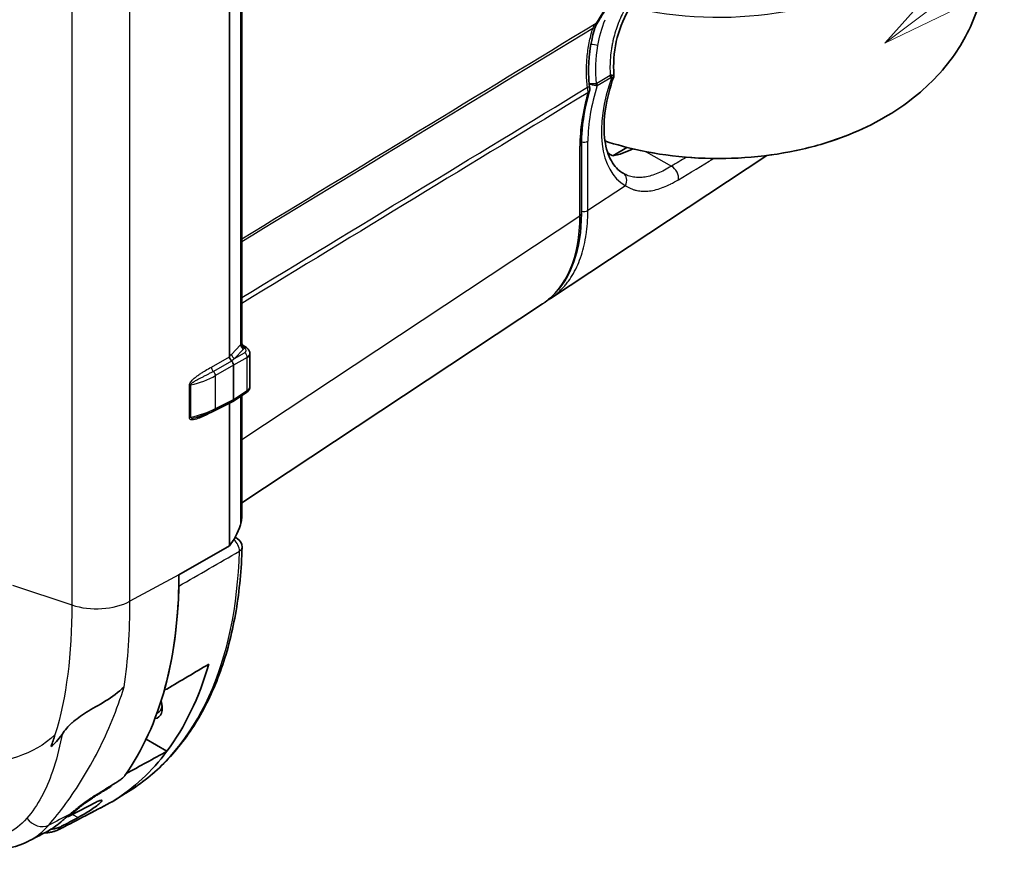
# Model space of a CAD drawing. Units: millimetres. Extents: x -35519 to 39699, y 24 to 76107.
# Drawn here: x 466 to 562, y 161 to 241 of the extents above; entities that cross this region are included whole.
import ezdxf

# ---------------------------------------------------------------- set-up
doc = ezdxf.new("R2010")
doc.units = ezdxf.units.MM
doc.header["$LTSCALE"] = 3
for name, color, linetype, lineweight in [('Symbol (TK)', 100, 'Continuous', 18), ('Visible (ISO)', 7, 'Continuous', 35), ('Visible Narrow (ISO)', 7, 'Continuous', 25)]:
    doc.layers.add(name, color=color, linetype=linetype, lineweight=lineweight)
doc.styles.add('Note Text (TK2) NK用', font='txt')

# ---------------------------------------------------------------- blocks, each defined once
blk = doc.blocks.new('バルーン8')
at = {"layer": 'Symbol (TK)', "color": 100}
for p, q in [((185.31, 81.118), (200.795, 92.744)), ((185.01, 81.518), (183.311, 79.617)), ((185.31, 81.118), (183.311, 79.617)), ((183.311, 79.617), (185.611, 80.719))]:
    blk.add_line(p, q, dxfattribs=at)
at = {"layer": 'Symbol (TK)'}
blk.add_circle((205.577, 96.335), 6, dxfattribs=at)
at = {"layer": 'Symbol (TK)', "color": 7, "insert": (205.577, 96.325), "char_height": 3.5, "attachment_point": 5, "style": 'Note Text (TK2) NK用'}
blk.add_mtext('8', dxfattribs=at)

msp = doc.modelspace()

# ---------------------------------------------------------------- linework, layer by layer
at = {"layer": 'Visible (ISO)'}
for p, q in [((486.495, 322.188), (486.495, 208.498)), ((487.689, 209.843), (487.689, 322.952)), ((523.697, 235.591), (523.697, 235.591)), ((520.567, 229.105), (520.567, 222.347)), ((523.605, 227.944), (524.969, 228.76)), ((538.508, 227.973), (517.584, 214.144)), ((487.689, 194.368), (516.804, 213.61)), ((488.143, 209.379), (487.826, 209.594)), ((488.477, 205.587), (488.477, 208.806)), ((486.9, 204.344), (486.9, 207.663)), ((484.012, 206.575), (484.012, 206.575)), ((484.012, 206.13), (484.012, 206.13)), ((486.827, 204.174), (488.152, 205.044)), ((485.068, 203.289), (486.814, 204.166)), ((486.495, 203.975), (486.495, 190.205)), ((487.689, 193.01), (487.689, 204.74)), ((487.051, 191.014), (487.25, 190.899)), ((486.495, 190.205), (481.615, 187.387)), ((480.282, 176.299), (480.228, 176.33)), ((468.789, 171.209), (468.789, 171.209)), ((480.443, 170.299), (478.427, 171.463)), ((473.105, 169.054), (473.105, 169.055)), ((473.138, 169.113), (473.138, 169.113)), ((476.413, 166.205), (475.35, 165.529)), ((471.062, 164.049), (473.607, 165.375)), ((469.778, 164.078), (469.778, 164.078))]:
    msp.add_line(p, q, dxfattribs=at)
msp.add_arc((486.773, 190.074), 0.953, 358.4612, 60, dxfattribs=at)
for centre, major_axis, ratio, start_param, end_param in [((-22881.523, 13752.107), (-24816.593, 14336.731), 0.000259, 2.802794, 2.802852), ((526.144, 237.684), (5.066, 9.398), 0.556861, 3.554654, 3.826596), ((524.123, 225.427), (0.478, 0.824), 0.830484, 0, 0.001676), ((506.922, 229.913), (-9.566, 16.499), 0.576688, 3.175414, 3.175567), ((487.525, 208.847), (-0.952, 0.062), 0.593842, 3.180556, 3.180742), ((486.63, 207.818), (0.191, -0.33), 0.577995, 0.785858, 2.087188), ((486.63, 204.5), (0.191, -0.33), 0.576706, 6.249774, 7.067928), ((486.444, 192.564), (0.952, 2.857), 0.391131, 3.881945, 4.726205), ((442.899, 209.739), (27.376, -47.417), 0.57735, 0.258733, 0.785398), ((442.899, 209.739), (27.376, -47.417), 0.57735, 0.519939, 0.760621), ((447.42, 212.35), (27.265, -47.224), 0.57735, 0.242921, 0.507569), ((478.534, 175.343), (1.031, -1.786), 0.57735, 6.041867, 7.447107), ((478.803, 175.498), (0.834, -1.444), 0.57735, 6.11481, 7.000473), ((480.074, 176.232), (0.802, -1.39), 0.57735, 5.302389, 5.371734), ((447.42, 212.35), (27.265, -47.224), 0.57735, 0.02301, 0.242921), ((569.331, 290.917), (205.326, 164.917), 0.174281, 4.092812, 4.105298), ((442.899, 209.739), (27.153, -47.031), 0.57735, 0.20129, 0.210713), ((460.017, 179.412), (-8.747, 16.923), 0.606973, 3.141482, 3.26381)]:
    msp.add_ellipse(centre, major_axis=major_axis, ratio=ratio, start_param=start_param, end_param=end_param, dxfattribs=at)
for points, knots in [([(551.442, 261.858), (552.105, 261.404), (552.753, 260.91), (555.245, 258.766), (556.957, 256.735), (559.005, 252.397), (559.571, 250.339), (559.815, 246.361), (559.591, 244.473), (558.546, 240.897), (557.706, 239.231), (555.494, 236.039), (554.055, 234.608), (550.523, 231.87), (548.359, 230.724), (546.076, 229.839), (546.041, 229.825), (546.005, 229.812)], [0.62383, 0.62383, 0.62383, 0.62383, 0.733222, 0.733222, 1.058108, 1.058108, 1.288904, 1.288904, 1.491352, 1.491352, 1.704811, 1.704811, 1.96422, 1.96422, 2.303769, 2.303769, 2.309177, 2.309177, 2.309177, 2.309177]), ([(528.497, 247.841), (527.483, 247.181), (526.452, 246.314), (524.517, 244.3), (523.59, 243.124), (522.529, 241.498), (522.295, 241.118), (522.071, 240.732)], [0, 0, 0, 0, 0.603743, 0.603743, 1.207807, 1.207807, 1.386586, 1.386586, 1.386586, 1.386586]), ([(525.093, 241.999), (524.585, 241.093), (524.185, 240.065), (523.715, 237.949), (523.636, 236.838), (523.718, 235.75)], [0, 0, 0, 0, 0.4461289, 0.4461289, 0.8846868, 0.8846868, 0.8846868, 0.8846868]), ([(521.823, 240.161), (521.423, 238.787), (521.226, 237.318), (521.28, 235.44), (521.314, 235.008), (521.367, 234.579)], [0, 0, 0, 0, 0.57959, 0.57959, 0.7527252, 0.7527252, 0.7527252, 0.7527252]), ([(523.697, 235.591), (523.318, 234.538), (523.044, 233.469), (522.75, 231.488), (522.722, 230.548), (522.891, 228.921), (523.087, 228.211), (523.635, 227.092), (523.99, 226.671), (524.462, 226.336), (524.531, 226.292), (524.601, 226.251)], [0, 0, 0, 0, 0.459567, 0.459567, 0.910963, 0.910963, 1.354883, 1.354883, 1.799731, 1.799731, 1.873294, 1.873294, 1.873294, 1.873294]), ([(523.718, 235.75), (523.722, 235.708), (523.718, 235.666), (523.705, 235.614), (523.701, 235.602), (523.697, 235.591)], [0, 0, 0, 0, 0.01673092, 0.01673092, 0.02159338, 0.02159338, 0.02159338, 0.02159338]), ([(521.367, 234.579), (521.381, 234.468), (521.379, 234.353), (521.353, 234.202), (521.344, 234.161), (521.332, 234.121)], [0, 0, 0, 0, 0.04487812, 0.04487812, 0.06165315, 0.06165315, 0.06165315, 0.06165315]), ([(521.332, 234.121), (520.928, 232.715), (520.677, 231.313), (520.577, 229.712), (520.567, 229.405), (520.567, 229.105)], [0, 0, 0, 0, 0.6152797, 0.6152797, 0.7641977, 0.7641977, 0.7641977, 0.7641977]), ([(546.005, 229.812), (544.54, 229.25), (542.981, 228.796), (539.747, 228.111), (538.072, 227.881), (534.681, 227.651), (532.965, 227.651), (529.574, 227.881), (527.899, 228.111), (525.102, 228.704), (523.954, 229.013), (522.851, 229.379)], [2.309177, 2.309177, 2.309177, 2.309177, 2.543507, 2.543507, 2.777837, 2.777837, 3.012166, 3.012166, 3.246496, 3.246496, 3.417372, 3.417372, 3.417372, 3.417372]), ([(520.567, 222.347), (520.567, 220.651), (520.323, 219.066), (519.367, 216.365), (518.647, 215.21), (517.514, 214.142), (517.287, 213.953), (517.05, 213.781)], [0, 0, 0, 0, 0.821755, 0.821755, 1.634654, 1.634654, 1.825883, 1.825883, 1.825883, 1.825883]), ([(487.689, 209.843), (487.689, 209.817), (487.693, 209.786), (487.714, 209.721), (487.732, 209.688), (487.775, 209.634), (487.799, 209.612), (487.822, 209.597)], [0, 0, 0, 0, 0.01908503, 0.01908503, 0.03966586, 0.03966586, 0.0576419, 0.0576419, 0.0576419, 0.0576419]), ([(488.143, 209.379), (488.225, 209.323), (488.297, 209.255), (488.407, 209.103), (488.446, 209.017), (488.473, 208.888), (488.477, 208.847), (488.477, 208.806)], [0, 0, 0, 0, 0.0423403, 0.0423403, 0.0827041, 0.0827041, 0.1006506, 0.1006506, 0.1006506, 0.1006506]), ([(486.698, 208.081), (486.692, 208.092), (486.683, 208.104), (486.663, 208.129), (486.653, 208.142), (486.615, 208.189), (486.584, 208.23), (486.538, 208.316), (486.522, 208.355), (486.501, 208.429), (486.495, 208.465), (486.495, 208.498)], [-0.07371708, -0.07371708, -0.07371708, -0.07371708, -0.06467669, -0.06467669, -0.0559207, -0.0559207, -0.03363667, -0.03363667, -0.01640856, -0.01640856, 0, 0, 0, 0]), ([(488.477, 205.587), (488.477, 205.522), (488.465, 205.456), (488.421, 205.333), (488.387, 205.274), (488.301, 205.163), (488.245, 205.11), (488.173, 205.058), (488.162, 205.051), (488.152, 205.044)], [0.00001557, 0.00001557, 0.00001557, 0.00001557, 0.02891301, 0.02891301, 0.05844666, 0.05844666, 0.09194336, 0.09194336, 0.09741293, 0.09741293, 0.09741293, 0.09741293]), ([(487.574, 192.232), (487.6, 192.309), (487.621, 192.389), (487.673, 192.645), (487.689, 192.826), (487.689, 193.01)], [0.8105964, 0.8105964, 0.8105964, 0.8105964, 0.8434793, 0.8434793, 0.9147375, 0.9147375, 0.9147375, 0.9147375]), ([(487.725, 190.049), (487.668, 187.917), (487.474, 185.865), (486.812, 181.96), (486.345, 180.108), (485.142, 176.644), (484.407, 175.031), (482.68, 172.083), (481.688, 170.748), (479.465, 168.389), (478.234, 167.366), (476.9, 166.515)], [0.0305361, 0.0305361, 0.0305361, 0.0305361, 0.1763819, 0.1763819, 0.3222277, 0.3222277, 0.4680735, 0.4680735, 0.6139193, 0.6139193, 0.759765, 0.759765, 0.759765, 0.759765]), ([(470.299, 171.938), (470.587, 172.355), (470.902, 172.722), (471.259, 173.05), (471.263, 173.053), (471.267, 173.057), (471.27, 173.06), (471.672, 173.427), (472.139, 173.755), (472.675, 174.083), (473.22, 174.416), (473.855, 174.762), (474.513, 175.178), (475.138, 175.573), (475.77, 176.03), (476.306, 176.54)], [-1, -1, -1, -1, -0.75, -0.75, -0.75, -0.74772, -0.74772, -0.74772, -0.5, -0.5, -0.5, -0.25, -0.25, -0.25, 0, 0, 0, 0]), ([(480.259, 176.441), (480.258, 176.44), (480.258, 176.44), (480.249, 176.405), (480.246, 176.374), (480.255, 176.325), (480.267, 176.307), (480.3, 176.289), (480.324, 176.287), (480.377, 176.299), (480.406, 176.312), (480.435, 176.329)], [0.07726523, 0.07726523, 0.07726523, 0.07726523, 0.07774684, 0.07774684, 0.09750105, 0.09750105, 0.11725526, 0.11725526, 0.13660871, 0.13660871, 0.15372494, 0.15372494, 0.15372494, 0.15372494]), ([(476.368, 167.944), (476.367, 167.943), (476.366, 167.941), (476.334, 167.897), (476.292, 167.848), (476.19, 167.744), (476.13, 167.69), (476.013, 167.592), (475.948, 167.543), (475.857, 167.48), (475.829, 167.462), (475.802, 167.445)], [-0.1263923, -0.1263923, -0.1263923, -0.1263923, -0.12485, -0.12485, -0.0923289, -0.0923289, -0.0598078, -0.0598078, -0.0299039, -0.0299039, -0.0170139, -0.0170139, -0.0170139, -0.0170139]), ([(473.499, 166.019), (473.355, 165.93), (473.208, 165.834), (472.69, 165.487), (472.316, 165.212), (471.674, 164.713), (471.366, 164.46), (471.081, 164.216)], [0.1019953, 0.1019953, 0.1019953, 0.1019953, 0.170761, 0.170761, 0.341522, 0.341522, 0.5025005, 0.5025005, 0.5025005, 0.5025005]), ([(476.899, 166.514), (476.741, 166.414), (476.582, 166.312), (476.422, 166.211), (476.419, 166.209), (476.416, 166.207), (476.413, 166.205)], [-0.706413, -0.706413, -0.706413, -0.706413, -0.4966287, -0.4966287, -0.4966287, -0.4924392, -0.4924392, -0.4924392, -0.4924392]), ([(473.607, 165.375), (473.753, 165.45), (473.881, 165.508), (474.065, 165.567), (474.121, 165.57), (474.166, 165.533), (474.15, 165.487), (474.043, 165.354), (473.952, 165.268), (473.734, 165.085), (473.589, 164.973), (473.249, 164.732), (473.055, 164.603), (472.692, 164.373), (472.5, 164.255), (472.147, 164.049), (471.985, 163.959), (471.845, 163.885)], [0.0010609, 0.0010609, 0.0010609, 0.0010609, 0.0813005, 0.0813005, 0.162601, 0.162601, 0.2565605, 0.2565605, 0.3505201, 0.3505201, 0.4468781, 0.4468781, 0.5432361, 0.5432361, 0.6266726, 0.6266726, 0.7000646, 0.7000646, 0.7000646, 0.7000646]), ([(469.95, 163.262), (469.983, 163.288), (470.015, 163.314), (470.085, 163.371), (470.122, 163.402), (470.258, 163.514), (470.361, 163.6), (470.658, 163.852), (470.862, 164.028), (471.081, 164.216)], [-0.2631441, -0.2631441, -0.2631441, -0.2631441, -0.2363389, -0.2363389, -0.2070807, -0.2070807, -0.1319223, -0.1319223, 0, 0, 0, 0]), ([(470.779, 163.957), (470.785, 163.958), (470.792, 163.959), (470.89, 163.978), (470.988, 164.011), (471.062, 164.049)], [-0.04626175, -0.04626175, -0.04626175, -0.04626175, -0.04362064, -0.04362064, -0.0043644, -0.0043644, -0.0043644, -0.0043644]), ([(470.519, 162.991), (470.384, 162.921), (470.262, 162.859), (469.997, 162.731), (469.86, 162.667), (469.594, 162.569), (469.493, 162.536), (469.264, 162.476), (469.134, 162.451), (468.877, 162.42), (468.75, 162.413), (468.623, 162.416)], [0, 0, 0, 0, 0.0719019, 0.0719019, 0.1699239, 0.1699239, 0.2189924, 0.2189924, 0.273135, 0.273135, 0.3239784, 0.3239784, 0.3239784, 0.3239784]), ([(470.256, 163.041), (470.143, 162.981), (470.019, 162.93), (469.746, 162.844), (469.599, 162.812), (469.383, 162.78), (469.318, 162.772), (469.253, 162.767)], [-0.5328556, -0.5328556, -0.5328556, -0.5328556, -0.4591157, -0.4591157, -0.3826586, -0.3826586, -0.3502166, -0.3502166, -0.3502166, -0.3502166]), ([(467.064, 161.61), (465.991, 161.056), (464.765, 160.763), (462.209, 160.718), (460.847, 160.974), (458.669, 161.769), (457.836, 162.163), (457.015, 162.637)], [0, 0, 0, 0, 0.717751, 0.717751, 1.454155, 1.454155, 1.904986, 1.904986, 1.904986, 1.904986])]:
    msp.add_open_spline(points, degree=3, knots=knots, dxfattribs=at)
for points in [[(522.071, 240.732), (521.966, 240.552), (521.88, 240.358), (521.823, 240.161)], [(524.606, 226.248), (524.604, 226.249), (524.603, 226.25), (524.601, 226.251)], [(517.583, 214.143), (517.482, 214.076), (517.378, 214.011), (517.272, 213.95)], [(487.689, 209.843), (487.689, 209.843), (487.689, 209.843), (487.689, 209.843)], [(486.702, 208.077), (486.7, 208.078), (486.699, 208.08), (486.698, 208.081)], [(486.497, 204.007), (486.496, 203.996), (486.495, 203.986), (486.495, 203.975)], [(485.068, 203.289), (484.575, 203.041), (484.018, 202.826), (483.426, 202.653)], [(483.425, 202.652), (483.425, 202.652), (483.425, 202.652), (483.426, 202.652)], [(471.159, 181.255), (471.16, 181.255), (471.16, 181.255), (471.16, 181.255)], [(480.435, 176.329), (481.79, 177.129), (483.145, 177.93), (484.5, 178.731)], [(469.221, 170.773), (469.368, 171.137), (469.494, 171.514), (469.614, 171.898)], [(470.299, 171.938), (469.933, 171.404), (469.586, 171.05), (469.231, 170.77)], [(476.508, 168.143), (477.82, 168.862), (479.131, 169.58), (480.443, 170.299)], [(474.932, 166.793), (474.97, 166.837), (474.999, 166.893), (475.018, 166.958)], [(475.22, 165.452), (473.69, 164.655), (472.053, 163.79), (470.519, 162.991)], [(475.305, 165.501), (475.278, 165.483), (475.249, 165.467), (475.22, 165.452)], [(471.845, 163.885), (471.316, 163.604), (470.786, 163.322), (470.256, 163.041)], [(468.762, 162.488), (468.204, 162.199), (467.645, 161.911), (467.086, 161.622)]]:
    msp.add_open_spline(points, degree=3, dxfattribs=at)
at = {"layer": 'Visible Narrow (ISO)'}
for p, q in [((476.873, 184.834), (476.873, 335.491)), ((471.244, 335.123), (471.244, 184.464)), ((487.574, 322.877), (487.574, 209.643)), ((523.361, 235.725), (522.059, 234.936)), ((522.103, 234.74), (523.405, 235.53)), ((520.414, 222.122), (520.414, 228.88)), ((521.194, 222.655), (521.194, 229.363)), ((526.846, 228.339), (529.281, 226.933)), ((524.82, 225.052), (521.194, 222.655)), ((487.689, 200.493), (520.414, 222.122)), ((486.704, 208.725), (487.574, 209.643)), ((487.877, 209.237), (487.007, 208.319)), ((487.007, 208.319), (487.975, 208.882)), ((484.75, 207.497), (486.495, 208.498)), ((486.698, 208.081), (484.954, 207.079)), ((488.221, 208.43), (486.9, 207.663)), ((488.221, 205.213), (488.221, 208.43)), ((486.9, 207.663), (485.157, 206.662)), ((485.157, 203.468), (485.157, 206.662)), ((482.62, 202.585), (482.62, 205.716)), ((482.743, 205.76), (482.743, 202.63)), ((482.931, 205.803), (482.931, 205.803)), ((486.9, 204.344), (488.221, 205.213)), ((486.495, 203.975), (484.75, 203.098)), ((485.157, 203.468), (486.9, 204.344)), ((487.574, 204.665), (487.574, 192.232)), ((482.931, 202.555), (482.931, 202.555)), ((481.615, 187.387), (476.873, 184.834)), ((465.503, 186.377), (471.244, 184.464)), ((470.299, 171.938), (470.24, 171.632)), ((474.69, 172.218), (474.69, 172.218)), ((468.925, 171.312), (468.925, 171.312)), ((469.147, 171.49), (469.147, 171.49)), ((471.65, 166.661), (471.65, 166.661)), ((471.324, 164.186), (471.845, 163.885))]:
    msp.add_line(p, q, dxfattribs=at)
for centre, major_axis, ratio, start_param, end_param in [((533.823, 254.08), (22.033, 0), 0.57735, 4.316091, 6.931269), ((528.869, 236.131), (7.052, 13.084), 0.556861, 0.795302, 1.51402), ((521.274, 240.321), (0.549, -0.16), 0.154008, 0, 0.81856), ((521.577, 241.019), (0.494, -0.287), 0.047865, 0, 0.591357), ((521.776, 238.616), (-0.564, 0.095), 0.129425, 3.992665, 5.27604), ((530.436, 235.233), (-5.518, -10.236), 0.556861, 4.973136, 6.265766), ((523.126, 235.681), (0.198, -0.326), 0.603095, 0.772734, 1.349321), ((523.227, 235.713), (0.016, 0.381), 0.801858, 4.341326, 4.86055), ((520.8, 234.509), (0.567, 0.071), 0.043576, 0, 0.892138), ((530.554, 235.158), (6.51, 12.077), 0.556861, 1.895528, 2.339918), ((521.79, 234.88), (-0.004, -0.381), 0.620343, 1.176273, 1.695213), ((521.981, 234.878), (0.23, -0.046), 0.608215, 4.942203, 5.385942), ((522.035, 235.031), (-0.022, -0.104), 0.719381, 0.149158, 0.593209), ((521.824, 234.89), (-0.198, 0.326), 0.603104, 3.914335, 4.491817), ((530.554, 235.158), (7.052, 13.084), 0.556861, 1.943279, 2.339918), ((520.783, 234.279), (0.549, -0.158), 0.301669, 5.659465, 6.283185), ((533.823, 240.411), (-22.033, 0), 0.57735, 1.049529, 2.156621), ((519.996, 229.105), (0.571, 0), 0.57735, 5.532694, 6.283185), ((520.776, 229.588), (-0.571, 0), 0.57735, 1.199411, 2.391101), ((529.263, 226.146), (0.492, -0.816), 0.619056, 0.56946, 2.344028), ((524.123, 225.427), (0.478, 0.824), 0.830484, 4.738773, 6.283185), ((506.922, 229.913), (-9.566, 16.499), 0.576688, 3.175567, 3.925339), ((519.996, 222.347), (0.571, 0), 0.57735, 5.532694, 6.283185), ((520.776, 222.88), (-0.571, 0), 0.57735, 1.197348, 2.391101), ((486.736, 210.006), (-0.948, 0.151), 0.610074, 2.743195, 2.918024), ((488.002, 209.662), (-0.331, 0.188), 0.770377, 0.41512, 1.892323), ((488.009, 209.675), (-0.333, 0.184), 0.788197, 0.40618, 1.870632), ((486.831, 208.234), (1.398, 1.558), 0.203614, 1.436019, 1.58367), ((487.039, 208.621), (-0.276, 0.262), 0.723331, 0.596718, 2.073981), ((487.91, 209.538), (-0.276, 0.262), 0.723331, 0.596718, 2.073981), ((486.704, 209.705), (-1.33, 0.148), 0.602835, 2.713552, 2.888381), ((487.929, 209.064), (0.214, 0.315), 0.524867, 0, 0.762543), ((487.557, 209.148), (-0.57, 0.064), 0.602835, 2.458272, 3.975157), ((487.943, 208.58), (0.191, -0.329), 0.615298, 0.784395, 2.266862), ((487.525, 208.847), (-0.952, 0.062), 0.593842, 2.430065, 3.180556), ((487.166, 208.129), (1.706, 1.328), 0.114622, 1.574996, 1.756133), ((485.01, 207.336), (-0.19, 0.33), 0.53811, 0.787322, 2.105438), ((484.897, 206.823), (0.19, -0.33), 0.53811, 0.787322, 2.105438), ((480.077, 210.319), (7.445, -0.365), 0.643547, 5.109994, 5.494423), ((482.88, 205.555), (-0.381, 0), 0.57735, 5.078451, 5.462881), ((487.943, 205.363), (0.209, -0.318), 0.578388, 0, 0.751332), ((487.525, 205.546), (0.952, 0.059), 0.557745, 5.498314, 6.248806), ((486.831, 204.957), (1.4, 1.706), 0.183309, 4.256542, 4.298113), ((480.077, 206.102), (7.448, 0.289), 0.509681, 5.058687, 5.443117), ((485.01, 202.937), (0.171, -0.34), 0.57502, 3.826192, 3.959746), ((484.897, 203.629), (0.171, -0.34), 0.57502, 0, 0.818154), ((482.88, 202.424), (-0.381, 0), 0.57735, 5.078451, 5.462881), ((486.773, 190.074), (-0.477, 0.824), 0.617522, 3.896501, 5.31932), ((486.773, 190.074), (0.476, 0.825), 0.57735, 0, 0.427182), ((448.984, 213.253), (27.226, -47.157), 0.57735, 0.025637, 0.754862), ((486.773, 190.074), (0.952, -0.026), 0.594708, 5.548435, 6.283185), ((473.625, 186.845), (4.762, 0), 0.577354, 4.188786, 5.462876), ((472.131, 166.144), (0.546, -0.781), 0.051088, 5.852218, 6.113233), ((470.665, 164.954), (0.665, -0.682), 0.80787, 4.654434, 4.65449), ((470.665, 164.954), (0.665, -0.682), 0.807836, 5.722698, 6.04566), ((440.441, 208.321), (27.092, -46.925), 0.57735, 0.140548, 0.145782), ((468.071, 164.497), (1.26, -1.091), 0.80061, 4.441596, 5.977485), ((469.172, 165.578), (1.347, -2.586), 0.588501, 0, 0.04499)]:
    msp.add_ellipse(centre, major_axis=major_axis, ratio=ratio, start_param=start_param, end_param=end_param, dxfattribs=at)
for points, knots in [([(524.918, 242.379), (524.638, 241.895), (524.39, 241.389), (524.179, 240.863), (524.175, 240.854), (524.171, 240.845), (524.168, 240.836), (524.066, 240.581), (523.973, 240.322), (523.888, 240.058), (523.884, 240.045), (523.88, 240.032), (523.876, 240.02), (523.793, 239.758), (523.719, 239.492), (523.654, 239.222), (523.65, 239.206), (523.647, 239.191), (523.643, 239.175), (523.609, 239.032), (523.578, 238.887), (523.55, 238.743), (523.525, 238.616), (523.502, 238.488), (523.481, 238.361), (523.479, 238.343), (523.476, 238.326), (523.473, 238.309), (523.431, 238.037), (523.398, 237.764), (523.375, 237.49), (523.373, 237.473), (523.372, 237.455), (523.37, 237.438), (523.325, 236.872), (523.322, 236.301), (523.361, 235.725)], [0, 0, 0, 0, 0.002356091, 0.002356091, 0.002356091, 0.002396456, 0.002396456, 0.002396456, 0.003534137, 0.003534137, 0.003534137, 0.003588697, 0.003588697, 0.003588697, 0.004712183, 0.004712183, 0.004712183, 0.004777042, 0.004777042, 0.004777042, 0.005369895, 0.005369895, 0.005369895, 0.005890228, 0.005890228, 0.005890228, 0.005960587, 0.005960587, 0.005960587, 0.007068274, 0.007068274, 0.007068274, 0.007139036, 0.007139036, 0.007139036, 0.009424365, 0.009424365, 0.009424365, 0.009424365]), ([(523.532, 235.756), (523.506, 235.757), (523.478, 235.755), (523.45, 235.75), (523.421, 235.744), (523.392, 235.736), (523.361, 235.725)], [0, 0, 0, 0, 0.0001702153, 0.0001702153, 0.0001702153, 0.0003368831, 0.0003368831, 0.0003368831, 0.0003368831]), ([(523.405, 235.53), (523.423, 235.541), (523.44, 235.55), (523.457, 235.555), (523.474, 235.561), (523.491, 235.563), (523.506, 235.563)], [0, 0, 0, 0, 0.0001026514, 0.0001026514, 0.0001026514, 0.0002043925, 0.0002043925, 0.0002043925, 0.0002043925]), ([(523.506, 235.563), (523.543, 235.561), (523.575, 235.561), (523.601, 235.562), (523.628, 235.564), (523.65, 235.566), (523.665, 235.571), (523.683, 235.576), (523.694, 235.582), (523.697, 235.591)], [0, 0, 0, 0, 0.0002445777, 0.0002445777, 0.0002445777, 0.0004891554, 0.0004891554, 0.0004891554, 0.0007675465, 0.0007675465, 0.0007675465, 0.0007675465]), ([(523.532, 235.756), (523.569, 235.755), (523.6, 235.753), (523.627, 235.752), (523.653, 235.752), (523.674, 235.751), (523.689, 235.75), (523.709, 235.75), (523.718, 235.75), (523.718, 235.75)], [0, 0, 0, 0, 0.0002445294, 0.0002445294, 0.0002445294, 0.0004890587, 0.0004890587, 0.0004890587, 0.0008036631, 0.0008036631, 0.0008036631, 0.0008036631]), ([(521.201, 234.054), (521.212, 234.136), (521.213, 234.22), (521.205, 234.307), (521.197, 234.394), (521.18, 234.484), (521.154, 234.572)], [0, 0, 0, 0, 0.0003639726, 0.0003639726, 0.0003639726, 0.0007279452, 0.0007279452, 0.0007279452, 0.0007279452]), ([(522.025, 234.925), (521.973, 234.923), (521.915, 234.921), (521.854, 234.919), (521.792, 234.916), (521.726, 234.913), (521.661, 234.911), (521.596, 234.908), (521.531, 234.905), (521.47, 234.903), (521.42, 234.901), (521.374, 234.899), (521.331, 234.897)], [0.0000000001, 0.0000000001, 0.0000000001, 0.0000000001, 0.0002603018, 0.0002603018, 0.0002603018, 0.0005206037, 0.0005206037, 0.0005206037, 0.0007809055, 0.0007809055, 0.0007809055, 0.0009901001, 0.0009901001, 0.0009901001, 0.0009901001]), ([(522.007, 234.732), (521.955, 234.735), (521.898, 234.741), (521.838, 234.75), (521.777, 234.76), (521.713, 234.772), (521.649, 234.787), (521.536, 234.814), (521.424, 234.848), (521.333, 234.883)], [0, 0, 0, 0, 0.0002602962, 0.0002602962, 0.0002602962, 0.0005205924, 0.0005205924, 0.0005205924, 0.0009855254, 0.0009855254, 0.0009855254, 0.0009855254]), ([(529.281, 226.933), (529.052, 226.794), (528.6, 226.539), (527.949, 226.237), (527.329, 226.016), (526.734, 225.877), (526.158, 225.826), (525.615, 225.867), (525.1, 226), (524.769, 226.154), (524.606, 226.248)], [0, 0, 0, 0, 0.00136736, 0.00273472, 0.00410208, 0.00546945, 0.00683681, 0.00820417, 0.00957153, 0.01092264, 0.01092264, 0.01092264, 0.01092264]), ([(524.82, 225.052), (524.864, 225.024), (524.908, 224.996), (524.953, 224.97), (524.998, 224.944), (525.043, 224.919), (525.088, 224.895), (525.177, 224.848), (525.268, 224.805), (525.36, 224.766), (525.363, 224.765), (525.365, 224.764), (525.368, 224.763), (525.457, 224.726), (525.547, 224.693), (525.638, 224.664), (525.732, 224.634), (525.827, 224.609), (525.923, 224.588), (525.928, 224.587), (525.932, 224.586), (525.937, 224.585), (526.125, 224.545), (526.317, 224.521), (526.516, 224.513), (526.522, 224.513), (526.528, 224.513), (526.534, 224.512), (526.732, 224.506), (526.937, 224.516), (527.145, 224.541), (527.151, 224.542), (527.157, 224.543), (527.164, 224.543), (527.372, 224.57), (527.584, 224.612), (527.8, 224.669), (527.806, 224.67), (527.812, 224.672), (527.818, 224.673), (528.035, 224.731), (528.257, 224.804), (528.484, 224.892), (528.489, 224.894), (528.493, 224.896), (528.498, 224.898), (528.727, 224.987), (528.962, 225.092), (529.202, 225.211), (529.204, 225.213), (529.207, 225.214), (529.21, 225.215), (529.452, 225.336), (529.7, 225.473), (529.95, 225.623)], [-0.00000006, -0.00000006, -0.00000006, -0.00000006, 0.00037124, 0.00037124, 0.00037124, 0.00074255, 0.00074255, 0.00074255, 0.00148516, 0.00148516, 0.00148516, 0.00150664, 0.00150664, 0.00150664, 0.00222776, 0.00222776, 0.00222776, 0.00297037, 0.00297037, 0.00297037, 0.00300626, 0.00300626, 0.00300626, 0.00445559, 0.00445559, 0.00445559, 0.00449874, 0.00449874, 0.00449874, 0.00594081, 0.00594081, 0.00594081, 0.00598443, 0.00598443, 0.00598443, 0.00742602, 0.00742602, 0.00742602, 0.00746523, 0.00746523, 0.00746523, 0.00891124, 0.00891124, 0.00891124, 0.00894149, 0.00894149, 0.00894149, 0.01039645, 0.01039645, 0.01039645, 0.01041329, 0.01041329, 0.01041329, 0.01188167, 0.01188167, 0.01188167, 0.01188167]), ([(517.583, 214.143), (517.768, 214.265), (518.171, 214.563), (518.647, 215.008), (519.033, 215.443), (519.399, 215.912), (519.809, 216.547), (520.229, 217.385), (520.576, 218.297), (520.851, 219.287), (521.016, 220.175), (521.109, 220.913), (521.158, 221.48), (521.183, 221.963), (521.191, 222.307), (521.193, 222.505), (521.194, 222.606), (521.194, 222.655)], [0.01200154, 0.01200154, 0.01200154, 0.01200154, 0.01352931, 0.01546207, 0.01642845, 0.01739483, 0.01932759, 0.02126035, 0.02319311, 0.02512587, 0.02705863, 0.02802501, 0.02899139, 0.02995777, 0.03044096, 0.03068255, 0.03092414, 0.03092414, 0.03092414, 0.03092414]), ([(487.646, 209.74), (487.66, 209.766), (487.671, 209.787), (487.678, 209.804), (487.679, 209.805), (487.679, 209.807), (487.68, 209.808), (487.686, 209.823), (487.689, 209.834), (487.689, 209.842), (487.689, 209.842), (487.689, 209.843), (487.689, 209.843)], [0, 0, 0, 0, 0.0001943136, 0.0001943136, 0.0001943136, 0.0002110508, 0.0002110508, 0.0002110508, 0.0003949577, 0.0003949577, 0.0003949577, 0.0004003846, 0.0004003846, 0.0004003846, 0.0004003846]), ([(487.969, 209.369), (487.969, 209.385), (487.966, 209.4), (487.963, 209.414), (487.961, 209.423), (487.958, 209.433), (487.955, 209.442), (487.949, 209.457), (487.943, 209.471), (487.935, 209.484), (487.93, 209.492), (487.925, 209.499), (487.92, 209.507), (487.916, 209.511), (487.913, 209.516), (487.909, 209.52), (487.896, 209.536), (487.881, 209.55), (487.866, 209.563), (487.861, 209.568), (487.856, 209.572), (487.851, 209.576), (487.841, 209.583), (487.832, 209.59), (487.822, 209.597)], [0, 0, 0, 0, 0.00010585, 0.00010585, 0.00010585, 0.0001818065, 0.0001818065, 0.0001818065, 0.0003043187, 0.0003043187, 0.0003043187, 0.0003772508, 0.0003772508, 0.0003772508, 0.0004233999, 0.0004233999, 0.0004233999, 0.0005846052, 0.0005846052, 0.0005846052, 0.0006350999, 0.0006350999, 0.0006350999, 0.0007254206, 0.0007254206, 0.0007254206, 0.0007254206]), ([(482.62, 205.716), (482.62, 205.771), (482.638, 205.834), (482.666, 205.894), (482.694, 205.954), (482.73, 206.011), (482.77, 206.064), (482.809, 206.118), (482.851, 206.168), (482.895, 206.215), (482.939, 206.262), (482.984, 206.307), (483.03, 206.35), (483.121, 206.435), (483.216, 206.513), (483.31, 206.585), (483.405, 206.658), (483.5, 206.726), (483.595, 206.791), (483.691, 206.856), (483.787, 206.918), (483.883, 206.979), (483.979, 207.04), (484.075, 207.099), (484.171, 207.157), (484.364, 207.273), (484.557, 207.386), (484.75, 207.497)], [0, 0, 0, 0, 0.000266945, 0.000266945, 0.000266945, 0.00053389, 0.00053389, 0.00053389, 0.000800836, 0.000800836, 0.000800836, 0.001067781, 0.001067781, 0.001067781, 0.001601671, 0.001601671, 0.001601671, 0.002135562, 0.002135562, 0.002135562, 0.002669452, 0.002669452, 0.002669452, 0.003203342, 0.003203342, 0.003203342, 0.004271123, 0.004271123, 0.004271123, 0.004271123]), ([(484.954, 207.079), (484.866, 207.029), (484.688, 206.929), (484.414, 206.782), (484.136, 206.637), (483.852, 206.493), (483.612, 206.371), (483.418, 206.269), (483.272, 206.19), (483.125, 206.105), (483.003, 206.029), (482.908, 205.961), (482.838, 205.905), (482.774, 205.841), (482.743, 205.785), (482.743, 205.76)], [0, 0, 0, 0, 0.000481607, 0.000963214, 0.001444821, 0.001926428, 0.002408035, 0.002648838, 0.002889642, 0.003130445, 0.003371249, 0.003491651, 0.003612052, 0.003732454, 0.003852856, 0.003852856, 0.003852856, 0.003852856]), ([(484.75, 203.098), (484.557, 203.001), (484.364, 202.906), (484.172, 202.814), (484.075, 202.769), (483.979, 202.724), (483.883, 202.681), (483.787, 202.638), (483.691, 202.598), (483.595, 202.56), (483.5, 202.522), (483.405, 202.488), (483.31, 202.459), (483.216, 202.43), (483.121, 202.406), (483.03, 202.392), (482.984, 202.386), (482.939, 202.382), (482.895, 202.382), (482.851, 202.382), (482.809, 202.387), (482.77, 202.398), (482.73, 202.409), (482.694, 202.427), (482.666, 202.457), (482.638, 202.487), (482.62, 202.53), (482.62, 202.585)], [0, 0, 0, 0, 0.001055627, 0.001055627, 0.001055627, 0.001584452, 0.001584452, 0.001584452, 0.002112602, 0.002112602, 0.002112602, 0.002640753, 0.002640753, 0.002640753, 0.003168903, 0.003168903, 0.003168903, 0.003432978, 0.003432978, 0.003432978, 0.003697054, 0.003697054, 0.003697054, 0.003961129, 0.003961129, 0.003961129, 0.004225204, 0.004225204, 0.004225204, 0.004225204]), ([(482.743, 202.63), (482.743, 202.604), (482.774, 202.572), (482.838, 202.557), (482.908, 202.553), (483.003, 202.558), (483.125, 202.577), (483.272, 202.609), (483.371, 202.637), (483.422, 202.651), (483.425, 202.652)], [0, 0, 0, 0, 0.000121953, 0.000243906, 0.000365859, 0.000487812, 0.000731718, 0.000975624, 0.00121953, 0.001230835, 0.001230835, 0.001230835, 0.001230835]), ([(469.01, 163.154), (470.108, 164.423), (471.229, 165.942), (472.283, 167.654), (473.336, 169.366), (474.323, 171.271), (475.155, 173.307), (475.582, 174.352), (475.969, 175.432), (476.305, 176.536)], [-1, -1, -1, -1, -0.6021826, -0.6021826, -0.6021826, -0.2043653, -0.2043653, -0.2043653, -0.000237, -0.000237, -0.000237, -0.000237]), ([(469.614, 171.898), (467.522, 169.945), (464.716, 169.042), (461.544, 169.308), (459.629, 169.468), (457.602, 170.041), (455.534, 171.007), (454.903, 171.302), (454.266, 171.634), (453.623, 172.006)], [-0.5844232, -0.5844232, -0.5844232, -0.5844232, -0.2574712, -0.2574712, -0.2574712, -0.0601776, -0.0601776, -0.0601776, 0, 0, 0, 0]), ([(470.24, 171.632), (470.018, 170.489), (469.735, 169.388), (469.377, 168.354), (468.774, 166.606), (467.958, 165.048), (466.892, 163.817)], [-1, -1, -1, -1, -0.628238, -0.628238, -0.628238, 0, 0, 0, 0]), ([(472.662, 165.37), (472.856, 165.505), (473.049, 165.638), (473.243, 165.768), (473.245, 165.77), (473.247, 165.771), (473.25, 165.772), (473.347, 165.838), (473.445, 165.902), (473.543, 165.966), (473.637, 166.027), (473.731, 166.087), (473.825, 166.147), (473.829, 166.149), (473.832, 166.151), (473.836, 166.154), (473.929, 166.212), (474.022, 166.27), (474.113, 166.325), (474.118, 166.328), (474.122, 166.331), (474.126, 166.333), (474.217, 166.388), (474.306, 166.441), (474.394, 166.493), (474.399, 166.496), (474.404, 166.498), (474.408, 166.501), (474.588, 166.606), (474.763, 166.703), (474.932, 166.793)], [0, 0, 0, 0, 0.000936226, 0.000936226, 0.000936226, 0.000946678, 0.000946678, 0.000946678, 0.001419053, 0.001419053, 0.001419053, 0.001872453, 0.001872453, 0.001872453, 0.001891146, 0.001891146, 0.001891146, 0.002340566, 0.002340566, 0.002340566, 0.002362267, 0.002362267, 0.002362267, 0.002808679, 0.002808679, 0.002808679, 0.00283268, 0.00283268, 0.00283268, 0.003744905, 0.003744905, 0.003744905, 0.003744905]), ([(475.305, 165.501), (475.185, 165.438), (475.065, 165.376), (474.944, 165.313), (474.74, 165.206), (474.534, 165.099), (474.327, 164.99), (473.913, 164.773), (473.493, 164.553), (473.073, 164.332), (472.233, 163.891), (471.391, 163.449), (470.586, 163.03)], [-0.9999982, -0.9999982, -0.9999982, -0.9999982, -0.9217882, -0.9217882, -0.9217882, -0.7901041, -0.7901041, -0.7901041, -0.5267361, -0.5267361, -0.5267361, 0, 0, 0, 0]), ([(471.182, 164.165), (471.263, 164.244), (471.355, 164.33), (471.459, 164.422), (471.51, 164.468), (471.565, 164.515), (471.623, 164.564), (471.68, 164.613), (471.741, 164.664), (471.804, 164.716), (471.93, 164.82), (472.063, 164.926), (472.208, 165.036), (472.28, 165.091), (472.354, 165.147), (472.43, 165.203), (472.506, 165.259), (472.583, 165.314), (472.662, 165.37)], [0, 0, 0, 0, 0.000758863, 0.000758863, 0.000758863, 0.001138295, 0.001138295, 0.001138295, 0.001517726, 0.001517726, 0.001517726, 0.002276589, 0.002276589, 0.002276589, 0.002656021, 0.002656021, 0.002656021, 0.003035452, 0.003035452, 0.003035452, 0.003035452]), ([(466.892, 163.817), (466.329, 163.167), (465.675, 162.668), (464.932, 162.318), (464.56, 162.142), (464.163, 162.003), (463.75, 161.906), (463.338, 161.808), (462.91, 161.75), (462.469, 161.732), (462.028, 161.714), (461.572, 161.735), (461.103, 161.796), (460.633, 161.858), (460.147, 161.96), (459.658, 162.101), (458.681, 162.382), (457.684, 162.814), (456.67, 163.4)], [-1, -1, -1, -1, -0.75, -0.75, -0.75, -0.625, -0.625, -0.625, -0.5, -0.5, -0.5, -0.375, -0.375, -0.375, -0.25, -0.25, -0.25, 0, 0, 0, 0]), ([(470.586, 163.03), (470.473, 162.971), (470.375, 162.921), (470.296, 162.883), (470.217, 162.845), (470.156, 162.818), (470.11, 162.799), (470.064, 162.781), (470.032, 162.772), (470.013, 162.77), (469.994, 162.768), (469.987, 162.774), (469.991, 162.787), (470, 162.813), (470.049, 162.866), (470.146, 162.95), (470.177, 162.977), (470.214, 163.007), (470.256, 163.041)], [-1, -1, -1, -1, -0.849427, -0.849427, -0.849427, -0.698853, -0.698853, -0.698853, -0.54828, -0.54828, -0.54828, -0.397707, -0.397707, -0.397707, -0.09656, -0.09656, -0.09656, 0, 0, 0, 0])]:
    msp.add_open_spline(points, degree=3, knots=knots, dxfattribs=at)
for points in [[(522.156, 238.608), (522.31, 239.474), (522.547, 240.311), (522.859, 241.119)], [(487.689, 219.904), (499.124, 226.867), (510.56, 233.831), (521.995, 240.794)], [(521.667, 240.273), (510.341, 233.383), (499.015, 226.492), (487.689, 219.602)], [(521.154, 234.572), (521.097, 235.052), (521.034, 236.014), (521.092, 237.461), (521.299, 238.89), (521.53, 239.816), (521.667, 240.273)], [(521.667, 240.273), (521.758, 240.456), (521.869, 240.629), (521.995, 240.794)], [(522.025, 234.925), (521.894, 236.163), (521.94, 237.392), (522.156, 238.608)], [(487.689, 214.212), (498.844, 220.999), (509.999, 227.785), (521.154, 234.572)], [(521.201, 234.054), (510.03, 227.253), (498.86, 220.451), (487.689, 213.649)], [(530.728, 227.807), (530.246, 227.515), (529.763, 227.224), (529.281, 226.933)], [(529.95, 225.623), (531.093, 226.309), (532.235, 226.995), (533.376, 227.682)], [(487.64, 209.731), (487.642, 209.734), (487.644, 209.737), (487.646, 209.74)], [(487.969, 209.369), (487.969, 209.366), (487.969, 209.363), (487.969, 209.36)], [(481.603, 186.286), (483.559, 187.416), (485.514, 188.546), (487.47, 189.676)], [(471.244, 184.464), (471.244, 179.731), (470.741, 175.515), (469.614, 171.898)], [(476.306, 176.54), (476.693, 179.118), (476.873, 181.886), (476.873, 184.834)], [(471.118, 180.572), (471.118, 180.572), (471.118, 180.572), (471.119, 180.572)], [(471.081, 164.216), (470.391, 163.862), (469.7, 163.508), (469.01, 163.154)], [(467.064, 161.61), (467.794, 161.988), (468.444, 162.501), (469.01, 163.154)]]:
    msp.add_open_spline(points, degree=3, dxfattribs=at)

# ---------------------------------------------------------------- block references
at = {"layer": 'Symbol (TK)', "xscale": 3, "yscale": 3, "zscale": 3}
msp.add_blockref('バルーン8', (0, 0), dxfattribs=at)

doc.saveas('drawing.dxf')
